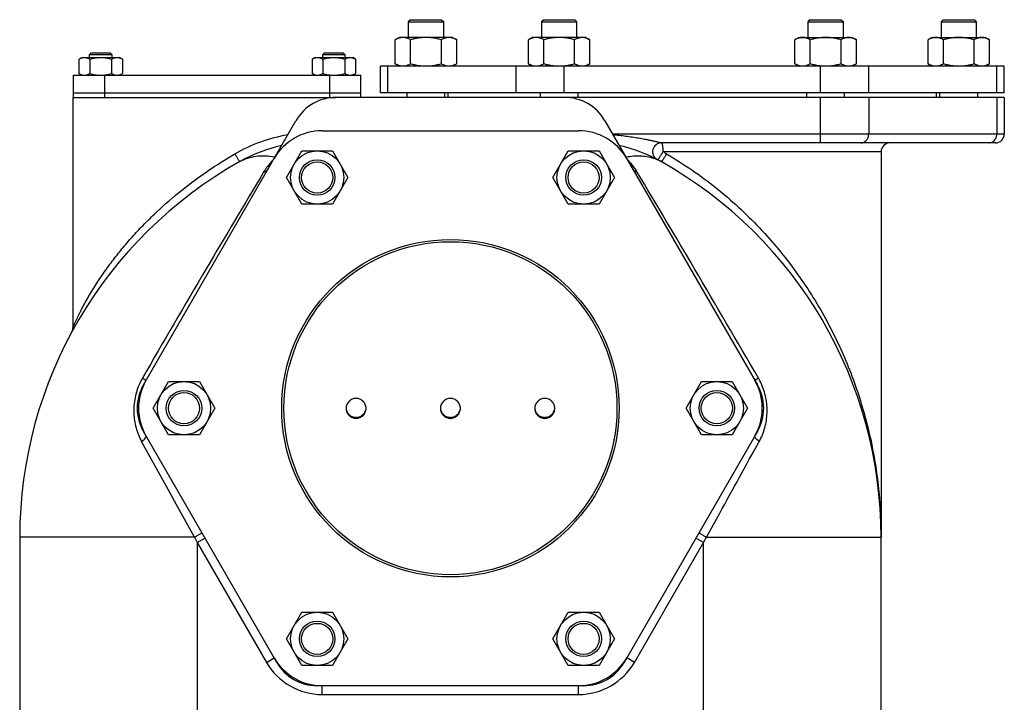
# Model space of a CAD drawing. Units: millimetres. Extents: x -2174 to 2491, y -755 to 1376.
# Drawn here: x -434 to 9, y 368 to 676 of the extents above; entities that cross this region are included whole.
import ezdxf

# ---------------------------------------------------------------- set-up
doc = ezdxf.new("R2010")
doc.units = ezdxf.units.MM
doc.header["$LTSCALE"] = 19.36
doc.layers.get('0').update_dxf_attribs({"linetype": 'CONTINUOUS'})
doc.layers.add('02___PRT_ALL_AXES', color=7, linetype='CONTINUOUS')
doc.layers.add('3_ALL_AXES', color=7, linetype='CONTINUOUS')

msp = doc.modelspace()

# ---------------------------------------------------------------- linework, layer by layer
at = {"color": 7, "linetype": 'CONTINUOUS'}
for p, q in [((-258.08, 675.73), (-259.08, 674.73)), ((-259.08, 674.73), (-259.08, 667.73)), ((-259.08, 674.73), (-243.08, 674.73)), ((-258.08, 675.73), (-244.08, 675.73)), ((-244.08, 675.73), (-243.08, 674.73)), ((-243.08, 667.73), (-243.08, 674.73)), ((-198.08, 675.73), (-199.08, 674.73)), ((-199.08, 674.73), (-199.08, 667.73)), ((-199.08, 674.73), (-183.08, 674.73)), ((-198.08, 675.73), (-184.08, 675.73)), ((-184.08, 675.73), (-183.08, 674.73)), ((-183.08, 667.73), (-183.08, 674.73)), ((-78.08, 675.73), (-79.08, 674.73)), ((-79.08, 674.73), (-79.08, 667.73)), ((-79.08, 674.73), (-63.08, 674.73)), ((-78.08, 675.73), (-64.08, 675.73)), ((-64.08, 675.73), (-63.08, 674.73)), ((-63.08, 667.73), (-63.08, 674.73)), ((-18.08, 675.73), (-19.08, 674.73)), ((-19.08, 674.73), (-19.08, 667.73)), ((-19.08, 674.73), (-3.08, 674.73)), ((-18.08, 675.73), (-4.08, 675.73)), ((-4.08, 675.73), (-3.08, 674.73)), ((-3.08, 667.73), (-3.08, 674.73)), ((-263.08, 667.73), (-264.94, 666.66)), ((-264.94, 655.81), (-264.94, 666.66)), ((-239.08, 667.73), (-263.08, 667.73)), ((-258.01, 655.81), (-258.01, 666.66)), ((-244.15, 655.81), (-244.15, 666.66)), ((-239.08, 667.73), (-237.22, 666.66)), ((-237.22, 655.81), (-237.22, 666.66)), ((-203.08, 667.73), (-204.94, 666.66)), ((-204.94, 655.81), (-204.94, 666.66)), ((-179.08, 667.73), (-203.08, 667.73)), ((-198.01, 655.81), (-198.01, 666.66)), ((-184.15, 655.81), (-184.15, 666.66)), ((-179.08, 667.73), (-177.22, 666.66)), ((-177.22, 655.81), (-177.22, 666.66)), ((-83.08, 667.73), (-84.94, 666.66)), ((-84.94, 655.81), (-84.94, 666.66)), ((-83.08, 667.73), (-59.08, 667.73)), ((-78.01, 655.81), (-78.01, 666.66)), ((-64.15, 655.81), (-64.15, 666.66)), ((-59.08, 667.73), (-57.22, 666.66)), ((-57.22, 655.81), (-57.22, 666.66)), ((-23.08, 667.73), (-24.94, 666.66)), ((-24.94, 655.81), (-24.94, 666.66)), ((-23.08, 667.73), (0.92, 667.73)), ((-18.01, 655.81), (-18.01, 666.66)), ((-4.15, 655.81), (-4.15, 666.66)), ((0.92, 667.73), (2.78, 666.66)), ((2.78, 655.81), (2.78, 666.66)), ((-407.41, 657.98), (-406.09, 658.73)), ((-407.41, 657.98), (-407.41, 651.49)), ((-406.09, 658.73), (-389.09, 658.73)), ((-401.84, 660.73), (-402.59, 659.98)), ((-402.59, 658.73), (-402.59, 659.98)), ((-402.59, 659.98), (-392.59, 659.98)), ((-402.5, 657.98), (-402.5, 651.49)), ((-401.84, 660.73), (-393.34, 660.73)), ((-393.34, 660.73), (-392.59, 659.98)), ((-392.68, 657.98), (-392.68, 651.49)), ((-392.59, 659.98), (-392.59, 658.73)), ((-387.78, 657.98), (-389.09, 658.73)), ((-387.78, 657.98), (-387.78, 651.49)), ((-302.41, 657.98), (-301.09, 658.73)), ((-302.41, 657.98), (-302.41, 651.49)), ((-301.09, 658.73), (-284.09, 658.73)), ((-296.84, 660.73), (-297.59, 659.98)), ((-297.59, 658.73), (-297.59, 659.98)), ((-297.59, 659.98), (-287.59, 659.98)), ((-297.5, 657.98), (-297.5, 651.49)), ((-296.84, 660.73), (-288.34, 660.73)), ((-288.34, 660.73), (-287.59, 659.98)), ((-287.68, 657.98), (-287.68, 651.49)), ((-287.59, 659.98), (-287.59, 658.73)), ((-282.78, 657.98), (-284.09, 658.73)), ((-282.78, 657.98), (-282.78, 651.49)), ((-271.55, 642.73), (-271.55, 654.73)), ((9.39, 654.73), (-271.55, 654.73)), ((-264.94, 655.81), (-263.08, 654.73)), ((-237.22, 655.81), (-239.08, 654.73)), ((-204.94, 655.81), (-203.08, 654.73)), ((-177.22, 655.81), (-179.08, 654.73)), ((-84.94, 655.81), (-83.08, 654.73)), ((-57.22, 655.81), (-59.08, 654.73)), ((-24.94, 655.81), (-23.08, 654.73)), ((2.78, 655.81), (0.92, 654.73)), ((9.39, 642.73), (9.39, 654.73)), ((-406.09, 650.73), (-407.41, 651.49)), ((-389.09, 650.73), (-387.78, 651.49)), ((-301.09, 650.73), (-302.41, 651.49)), ((-284.09, 650.73), (-282.78, 651.49)), ((-410.08, 640.73), (-410.08, 537.05)), ((9.39, 640.73), (-291.47, 640.73)), ((9.39, 642.73), (-271.55, 642.73)), ((-259.58, 640.73), (-259.58, 642.73)), ((-242.58, 640.73), (-242.58, 642.73)), ((-199.58, 640.73), (-199.58, 642.73)), ((-182.58, 640.73), (-182.58, 642.73)), ((-79.58, 640.73), (-79.58, 642.73)), ((-62.58, 640.73), (-62.58, 642.73)), ((-19.58, 640.73), (-19.58, 642.73)), ((-2.58, 640.73), (-2.58, 642.73)), ((9.39, 640.73), (9.39, 624.23)), ((-378.36, 511.23), (-309.65, 630.23)), ((-170.51, 630.23), (-101.81, 511.23)), ((-297.82, 625.73), (-182.35, 625.73)), ((-313.94, 604.66), (-307.01, 616.66)), ((-307.01, 616.66), (-293.15, 616.66)), ((-293.15, 616.66), (-286.22, 604.66)), ((-193.94, 604.66), (-187.01, 616.66)), ((-187.01, 616.66), (-173.15, 616.66)), ((-173.15, 616.66), (-166.22, 604.66)), ((5.39, 620.23), (-145.02, 620.23)), ((-146.89, 612.69), (-146.89, 612.69)), ((-46.08, 616.23), (-46.08, 442.56)), ((-307.01, 592.66), (-313.94, 604.66)), ((-286.22, 604.66), (-293.15, 592.66)), ((-187.01, 592.66), (-193.94, 604.66)), ((-166.22, 604.66), (-173.15, 592.66)), ((-293.15, 592.66), (-307.01, 592.66)), ((-173.15, 592.66), (-187.01, 592.66)), ((-410.54, 535.2), (-410.55, 535.17)), ((-373.94, 500.73), (-367.01, 512.73)), ((-367.01, 512.73), (-353.15, 512.73)), ((-353.15, 512.73), (-346.22, 500.73)), ((-133.94, 500.73), (-127.01, 512.73)), ((-127.01, 512.73), (-113.15, 512.73)), ((-113.15, 512.73), (-106.22, 500.73)), ((-367.01, 488.73), (-373.94, 500.73)), ((-346.22, 500.73), (-353.15, 488.73)), ((-127.01, 488.73), (-133.94, 500.73)), ((-106.22, 500.73), (-113.15, 488.73)), ((-318.31, 386.23), (-378.36, 490.23)), ((-353.15, 488.73), (-367.01, 488.73)), ((-101.81, 490.23), (-161.85, 386.23)), ((-113.15, 488.73), (-127.01, 488.73)), ((-434.08, 442.56), (-434.08, 307.73)), ((-46.08, 333.73), (-46.08, 442.56)), ((-313.94, 396.81), (-307.01, 408.81)), ((-307.01, 408.81), (-293.15, 408.81)), ((-293.15, 408.81), (-286.22, 396.81)), ((-193.94, 396.81), (-187.01, 408.81)), ((-187.01, 408.81), (-173.15, 408.81)), ((-173.15, 408.81), (-166.22, 396.81)), ((-307.01, 384.81), (-313.94, 396.81)), ((-286.22, 396.81), (-293.15, 384.81)), ((-187.01, 384.81), (-193.94, 396.81)), ((-166.22, 396.81), (-173.15, 384.81)), ((-293.15, 384.81), (-307.01, 384.81)), ((-173.15, 384.81), (-187.01, 384.81)), ((-180.04, 375.73), (-300.13, 375.73))]:
    msp.add_line(p, q, dxfattribs=at)
at = {"color": 9, "linetype": 'CONTINUOUS'}
for p, q in [((-268.2, 642.73), (-268.2, 654.73)), ((-210.47, 642.73), (-210.47, 654.73)), ((-188.82, 642.73), (-188.82, 654.73)), ((-73.35, 642.73), (-73.35, 654.73)), ((-51.7, 642.73), (-51.7, 654.73)), ((6.04, 642.73), (6.04, 654.73)), ((-73.35, 620.23), (-73.35, 640.73)), ((-51.7, 640.73), (-51.7, 624.23)), ((6.04, 640.73), (6.04, 624.23)), ((9.39, 624.23), (-167.05, 624.23)), ((-46.08, 616.23), (-144.4, 616.23)), ((-355.39, 442.56), (-434.08, 442.56)), ((-355.39, 442.56), (-354.08, 440.19)), ((-354.08, 440.19), (-350.62, 442.19)), ((-354.08, 440.19), (-354.08, 307.73)), ((-354.08, 440.19), (-322.93, 386.23)), ((-157.23, 386.23), (-126.08, 440.19)), ((-126.08, 440.19), (-129.55, 442.19)), ((-126.08, 440.19), (-124.77, 442.56)), ((-126.08, 333.73), (-126.08, 440.19)), ((-124.77, 442.56), (-46.08, 442.56)), ((-322.93, 386.23), (-319.47, 388.23)), ((-157.23, 386.23), (-160.7, 388.23)), ((-297.82, 371.73), (-297.82, 375.73)), ((-182.35, 371.73), (-182.35, 375.73)), ((-297.82, 371.73), (-182.35, 371.73))]:
    msp.add_line(p, q, dxfattribs=at)
at = {"color": 7, "linetype": 'CONTINUOUS'}
for points in [[(-410.55, 535.17), (-410.55, 535.17), (-410.55, 535.17)], [(-410.21, 536.03), (-410.24, 535.94), (-410.26, 535.86), (-410.29, 535.78), (-410.32, 535.7), (-410.34, 535.63), (-410.37, 535.55), (-410.4, 535.49), (-410.43, 535.42), (-410.46, 535.36), (-410.48, 535.31), (-410.5, 535.27), (-410.52, 535.23), (-410.54, 535.2)]]:
    msp.add_lwpolyline(points, dxfattribs=at)
for centre, radius in [((-300.08, 604.66), 12), ((-180.08, 604.66), 12), ((-300.08, 604.66), 8), ((-180.08, 604.66), 8), ((-300.08, 604.66), 7), ((-180.08, 604.66), 7), ((-240.08, 500.73), 76), ((-240.08, 500.73), 75), ((-360.08, 500.73), 12), ((-120.08, 500.73), 12), ((-360.08, 500.73), 8), ((-360.08, 500.73), 7), ((-120.08, 500.73), 8), ((-120.08, 500.73), 7), ((-300.08, 396.81), 12), ((-180.08, 396.81), 12), ((-300.08, 396.81), 8), ((-300.08, 396.81), 7), ((-180.08, 396.81), 8), ((-180.08, 396.81), 7)]:
    msp.add_circle(centre, radius, dxfattribs=at)
for centre, radius, start, end in [((-291.47, 619.73), 21, 90, 150), ((-188.7, 619.73), 21, 30, 90), ((-297.82, 600.73), 25, 90, 150), ((-182.35, 600.73), 25, 30, 90), ((5.39, 624.23), 4, 270, 360), ((-300.7, 550.73), 70, 102.7307, 119.2675), ((-179.46, 550.73), 70, 60.7325, 77.2646), ((-145.02, 616.23), 4, 90, 242.2682), ((-42.08, 616.23), 4, 90, 180), ((-240.08, 442.56), 194, 119.2675, 180), ((-240.08, 442.56), 194, 0, 60.7325), ((-414.08, 537.05), 4, 331.4873, 359.9918), ((-360.17, 500.73), 21, 150, 210), ((-355.55, 500.73), 25, 150, 210), ((-124.61, 500.73), 25, 330, 30), ((-119.99, 500.73), 21, 330, 30), ((-297.82, 400.73), 25, 210, 270), ((-300.13, 396.73), 21, 210, 270), ((-182.35, 400.73), 25, 270, 330), ((-180.04, 396.73), 21, 270, 330)]:
    msp.add_arc(centre, radius, start, end, dxfattribs=at)
at = {"color": 9, "linetype": 'CONTINUOUS'}
for centre, radius, start, end in [((-301.72, 554.04), 70.74, 99.4698, 120.0142), ((-299.45, 592.31), 28.83, 135.5263, 143.0399), ((-299.45, 592.32), 28.82, 134.6805, 135.5276), ((-325.01, 586.34), 28.13, 77.9176, 78.3796), ((-155.14, 586.31), 28.16, 101.6269, 102.0843), ((-180.71, 592.32), 28.82, 44.2877, 45.34), ((-180.66, 592.36), 28.76, 36.6907, 44.3022), ((-155.1, 594.19), 20.18, 60.7595, 71.5528), ((-178.06, 555.08), 69.81, 59.5977, 61.1694), ((-299.65, 592.46), 28.58, 148.0737, 149.2255), ((-299.61, 592.44), 28.62, 145.6448, 148.0726), ((-299.56, 592.4), 28.68, 143.0453, 145.6453), ((-180.61, 592.4), 28.7, 34.7454, 36.6908), ((-180.52, 592.46), 28.59, 32.7701, 34.7443), ((-180.57, 592.42), 28.65, 30.7738, 32.7689), ((-353.15, 499.53), 29.57, 153.7677, 155.1277), ((-353.32, 499.62), 29.39, 150.0988, 153.771), ((-126.84, 499.62), 29.39, 26.2354, 29.9022), ((-127.01, 499.53), 29.57, 24.8738, 26.2386), ((-15886.29, -8073.97), 17712.71, 28.738621, 28.898121), ((-253.37, 442.56), 207.29, 2.266, 2.51), ((-253.58, 442.56), 207.49, 0.0016, 2.2655), ((-297.82, 400.73), 29, 210, 270), ((-182.35, 400.73), 29, 270, 330)]:
    msp.add_arc(centre, radius, start, end, dxfattribs=at)
at = {"color": 7, "linetype": 'CONTINUOUS'}
for points, knots in [([(-261.47, 667.73), (-261.62, 667.73), (-261.91, 667.72), (-262.35, 667.67), (-262.79, 667.57), (-263.38, 667.41), (-264.1, 667.12), (-264.66, 666.82), (-264.94, 666.66)], [0, 0, 0, 0, 0.119943, 0.240515, 0.362279, 0.485686, 0.738448, 1, 1, 1, 1]), ([(-258.01, 666.66), (-258.29, 666.82), (-258.84, 667.12), (-259.57, 667.41), (-260.15, 667.57), (-260.59, 667.67), (-261.03, 667.72), (-261.33, 667.73), (-261.47, 667.73)], [0, 0, 0, 0, 0.261551, 0.514313, 0.63772, 0.759484, 0.880056, 1, 1, 1, 1]), ([(-251.08, 667.73), (-251.67, 667.73), (-252.84, 667.68), (-254.59, 667.47), (-256.31, 667.12), (-257.45, 666.83), (-258.01, 666.66)], [0, 0, 0, 0, 0.249983, 0.499976, 0.749982, 1, 1, 1, 1]), ([(-244.15, 666.66), (-244.72, 666.83), (-245.85, 667.12), (-247.58, 667.47), (-249.32, 667.68), (-250.49, 667.73), (-251.08, 667.73)], [0, 0, 0, 0, 0.250018, 0.500023, 0.750016, 1, 1, 1, 1]), ([(-240.69, 667.73), (-240.84, 667.73), (-241.13, 667.72), (-241.57, 667.67), (-242.01, 667.57), (-242.59, 667.41), (-243.32, 667.12), (-243.88, 666.82), (-244.15, 666.66)], [0, 0, 0, 0, 0.119943, 0.240515, 0.362279, 0.485686, 0.738448, 1, 1, 1, 1]), ([(-237.22, 666.66), (-237.5, 666.82), (-238.06, 667.12), (-238.78, 667.41), (-239.37, 667.57), (-239.81, 667.67), (-240.25, 667.72), (-240.54, 667.73), (-240.69, 667.73)], [0, 0, 0, 0, 0.261551, 0.514313, 0.63772, 0.759484, 0.880056, 1, 1, 1, 1]), ([(-201.47, 667.73), (-201.62, 667.73), (-201.91, 667.72), (-202.35, 667.67), (-202.79, 667.57), (-203.38, 667.41), (-204.1, 667.12), (-204.66, 666.82), (-204.94, 666.66)], [0, 0, 0, 0, 0.119943, 0.240515, 0.362279, 0.485686, 0.738448, 1, 1, 1, 1]), ([(-198.01, 666.66), (-198.29, 666.82), (-198.84, 667.12), (-199.57, 667.41), (-200.15, 667.57), (-200.59, 667.67), (-201.03, 667.72), (-201.33, 667.73), (-201.47, 667.73)], [0, 0, 0, 0, 0.261551, 0.514313, 0.63772, 0.759484, 0.880056, 1, 1, 1, 1]), ([(-191.08, 667.73), (-191.67, 667.73), (-192.84, 667.68), (-194.59, 667.47), (-196.31, 667.12), (-197.45, 666.83), (-198.01, 666.66)], [0, 0, 0, 0, 0.249983, 0.499976, 0.749982, 1, 1, 1, 1]), ([(-184.15, 666.66), (-184.72, 666.83), (-185.85, 667.12), (-187.58, 667.47), (-189.32, 667.68), (-190.49, 667.73), (-191.08, 667.73)], [0, 0, 0, 0, 0.250018, 0.500023, 0.750016, 1, 1, 1, 1]), ([(-180.69, 667.73), (-180.84, 667.73), (-181.13, 667.72), (-181.57, 667.67), (-182.01, 667.57), (-182.59, 667.41), (-183.32, 667.12), (-183.88, 666.82), (-184.15, 666.66)], [0, 0, 0, 0, 0.119943, 0.240515, 0.362279, 0.485686, 0.738448, 1, 1, 1, 1]), ([(-177.22, 666.66), (-177.5, 666.82), (-178.06, 667.12), (-178.78, 667.41), (-179.37, 667.57), (-179.81, 667.67), (-180.25, 667.72), (-180.54, 667.73), (-180.69, 667.73)], [0, 0, 0, 0, 0.261551, 0.514313, 0.63772, 0.759484, 0.880056, 1, 1, 1, 1]), ([(-81.47, 667.73), (-81.62, 667.73), (-81.91, 667.72), (-82.35, 667.67), (-82.79, 667.57), (-83.38, 667.41), (-84.1, 667.12), (-84.66, 666.82), (-84.94, 666.66)], [0, 0, 0, 0, 0.119943, 0.240515, 0.362279, 0.485686, 0.738448, 1, 1, 1, 1]), ([(-78.01, 666.66), (-78.29, 666.82), (-78.84, 667.12), (-79.57, 667.41), (-80.15, 667.57), (-80.59, 667.67), (-81.03, 667.72), (-81.33, 667.73), (-81.47, 667.73)], [0, 0, 0, 0, 0.261551, 0.514313, 0.63772, 0.759484, 0.880056, 1, 1, 1, 1]), ([(-71.08, 667.73), (-71.67, 667.73), (-72.84, 667.68), (-74.59, 667.47), (-76.31, 667.12), (-77.45, 666.83), (-78.01, 666.66)], [0, 0, 0, 0, 0.249983, 0.499976, 0.749982, 1, 1, 1, 1]), ([(-64.15, 666.66), (-64.72, 666.83), (-65.85, 667.12), (-67.58, 667.47), (-69.32, 667.68), (-70.49, 667.73), (-71.08, 667.73)], [0, 0, 0, 0, 0.250018, 0.500023, 0.750016, 1, 1, 1, 1]), ([(-60.69, 667.73), (-60.84, 667.73), (-61.13, 667.72), (-61.57, 667.67), (-62.01, 667.57), (-62.59, 667.41), (-63.32, 667.12), (-63.88, 666.82), (-64.15, 666.66)], [0, 0, 0, 0, 0.119943, 0.240515, 0.362279, 0.485686, 0.738448, 1, 1, 1, 1]), ([(-57.22, 666.66), (-57.5, 666.82), (-58.06, 667.12), (-58.78, 667.41), (-59.37, 667.57), (-59.81, 667.67), (-60.25, 667.72), (-60.54, 667.73), (-60.69, 667.73)], [0, 0, 0, 0, 0.261551, 0.514313, 0.63772, 0.759484, 0.880056, 1, 1, 1, 1]), ([(-21.47, 667.73), (-21.62, 667.73), (-21.91, 667.72), (-22.35, 667.67), (-22.79, 667.57), (-23.38, 667.41), (-24.1, 667.12), (-24.66, 666.82), (-24.94, 666.66)], [0, 0, 0, 0, 0.119943, 0.240515, 0.362279, 0.485686, 0.738448, 1, 1, 1, 1]), ([(-18.01, 666.66), (-18.29, 666.82), (-18.84, 667.12), (-19.57, 667.41), (-20.15, 667.57), (-20.59, 667.67), (-21.03, 667.72), (-21.33, 667.73), (-21.47, 667.73)], [0, 0, 0, 0, 0.261551, 0.514313, 0.63772, 0.759484, 0.880056, 1, 1, 1, 1]), ([(-11.08, 667.73), (-11.67, 667.73), (-12.84, 667.68), (-14.59, 667.47), (-16.31, 667.12), (-17.45, 666.83), (-18.01, 666.66)], [0, 0, 0, 0, 0.249983, 0.499976, 0.749982, 1, 1, 1, 1]), ([(-4.15, 666.66), (-4.72, 666.83), (-5.85, 667.12), (-7.58, 667.47), (-9.32, 667.68), (-10.49, 667.73), (-11.08, 667.73)], [0, 0, 0, 0, 0.250018, 0.500023, 0.750016, 1, 1, 1, 1]), ([(-0.69, 667.73), (-0.84, 667.73), (-1.13, 667.72), (-1.57, 667.67), (-2.01, 667.57), (-2.59, 667.41), (-3.32, 667.12), (-3.88, 666.82), (-4.15, 666.66)], [0, 0, 0, 0, 0.119943, 0.240515, 0.362279, 0.485686, 0.738448, 1, 1, 1, 1]), ([(2.78, 666.66), (2.5, 666.82), (1.94, 667.12), (1.22, 667.41), (0.63, 667.57), (0.19, 667.67), (-0.25, 667.72), (-0.54, 667.73), (-0.69, 667.73)], [0, 0, 0, 0, 0.261551, 0.514313, 0.63772, 0.759484, 0.880056, 1, 1, 1, 1]), ([(-407.41, 657.98), (-407.21, 658.09), (-406.82, 658.3), (-406.3, 658.5), (-405.89, 658.62), (-405.58, 658.69), (-405.26, 658.73), (-405.06, 658.73), (-404.95, 658.73)], [0, 0, 0, 0, 0.26155, 0.514311, 0.637719, 0.759483, 0.880056, 1, 1, 1, 1]), ([(-404.95, 658.73), (-404.85, 658.73), (-404.64, 658.73), (-404.33, 658.69), (-404.02, 658.62), (-403.6, 658.5), (-403.09, 658.3), (-402.69, 658.09), (-402.5, 657.98)], [0, 0, 0, 0, 0.119944, 0.240516, 0.36228, 0.485687, 0.738449, 1, 1, 1, 1]), ([(-402.5, 657.98), (-402.1, 658.09), (-401.3, 658.3), (-400.07, 658.54), (-398.84, 658.7), (-398.01, 658.73), (-397.59, 658.73)], [0, 0, 0, 0, 0.250017, 0.500021, 0.750014, 1, 1, 1, 1]), ([(-397.59, 658.73), (-397.18, 658.73), (-396.35, 658.7), (-395.11, 658.54), (-393.89, 658.3), (-393.08, 658.09), (-392.68, 657.98)], [0, 0, 0, 0, 0.249984, 0.499977, 0.749982, 1, 1, 1, 1]), ([(-392.68, 657.98), (-392.49, 658.09), (-392.09, 658.3), (-391.58, 658.5), (-391.16, 658.62), (-390.85, 658.69), (-390.54, 658.73), (-390.33, 658.73), (-390.23, 658.73)], [0, 0, 0, 0, 0.26155, 0.514311, 0.637719, 0.759483, 0.880056, 1, 1, 1, 1]), ([(-390.23, 658.73), (-390.13, 658.73), (-389.92, 658.73), (-389.61, 658.69), (-389.3, 658.62), (-388.88, 658.5), (-388.37, 658.3), (-387.97, 658.09), (-387.78, 657.98)], [0, 0, 0, 0, 0.119944, 0.240516, 0.36228, 0.485687, 0.738449, 1, 1, 1, 1]), ([(-302.41, 657.98), (-302.21, 658.09), (-301.82, 658.3), (-301.3, 658.5), (-300.89, 658.62), (-300.58, 658.69), (-300.26, 658.73), (-300.06, 658.73), (-299.95, 658.73)], [0, 0, 0, 0, 0.26155, 0.514311, 0.637719, 0.759483, 0.880056, 1, 1, 1, 1]), ([(-299.95, 658.73), (-299.85, 658.73), (-299.64, 658.73), (-299.33, 658.69), (-299.02, 658.62), (-298.6, 658.5), (-298.09, 658.3), (-297.69, 658.09), (-297.5, 657.98)], [0, 0, 0, 0, 0.119944, 0.240516, 0.36228, 0.485687, 0.738449, 1, 1, 1, 1]), ([(-297.5, 657.98), (-297.1, 658.09), (-296.3, 658.3), (-295.07, 658.54), (-293.84, 658.7), (-293.01, 658.73), (-292.59, 658.73)], [0, 0, 0, 0, 0.250017, 0.500021, 0.750014, 1, 1, 1, 1]), ([(-292.59, 658.73), (-292.18, 658.73), (-291.35, 658.7), (-290.11, 658.54), (-288.89, 658.3), (-288.08, 658.09), (-287.68, 657.98)], [0, 0, 0, 0, 0.249984, 0.499977, 0.749982, 1, 1, 1, 1]), ([(-287.68, 657.98), (-287.49, 658.09), (-287.09, 658.3), (-286.58, 658.5), (-286.16, 658.62), (-285.85, 658.69), (-285.54, 658.73), (-285.33, 658.73), (-285.23, 658.73)], [0, 0, 0, 0, 0.26155, 0.514311, 0.637719, 0.759483, 0.880056, 1, 1, 1, 1]), ([(-285.23, 658.73), (-285.13, 658.73), (-284.92, 658.73), (-284.61, 658.69), (-284.3, 658.62), (-283.88, 658.5), (-283.37, 658.3), (-282.97, 658.09), (-282.78, 657.98)], [0, 0, 0, 0, 0.119944, 0.240516, 0.36228, 0.485687, 0.738449, 1, 1, 1, 1]), ([(-261.47, 654.73), (-261.62, 654.73), (-261.91, 654.75), (-262.35, 654.8), (-262.79, 654.89), (-263.38, 655.06), (-264.1, 655.35), (-264.66, 655.65), (-264.94, 655.81)], [0, 0, 0, 0, 0.119943, 0.240515, 0.362279, 0.485686, 0.738448, 1, 1, 1, 1]), ([(-258.01, 655.81), (-258.29, 655.65), (-258.84, 655.35), (-259.57, 655.06), (-260.15, 654.89), (-260.59, 654.8), (-261.03, 654.75), (-261.33, 654.73), (-261.47, 654.73)], [0, 0, 0, 0, 0.261551, 0.514313, 0.63772, 0.759484, 0.880056, 1, 1, 1, 1]), ([(-251.08, 654.73), (-251.67, 654.73), (-252.84, 654.78), (-254.59, 655), (-256.31, 655.35), (-257.45, 655.64), (-258.01, 655.81)], [0, 0, 0, 0, 0.249983, 0.499976, 0.749982, 1, 1, 1, 1]), ([(-244.15, 655.81), (-244.72, 655.64), (-245.85, 655.35), (-247.58, 655), (-249.32, 654.78), (-250.49, 654.73), (-251.08, 654.73)], [0, 0, 0, 0, 0.250018, 0.500023, 0.750016, 1, 1, 1, 1]), ([(-240.69, 654.73), (-240.84, 654.73), (-241.13, 654.75), (-241.57, 654.8), (-242.01, 654.89), (-242.59, 655.06), (-243.32, 655.35), (-243.88, 655.65), (-244.15, 655.81)], [0, 0, 0, 0, 0.119943, 0.240515, 0.362279, 0.485686, 0.738448, 1, 1, 1, 1]), ([(-237.22, 655.81), (-237.5, 655.65), (-238.06, 655.35), (-238.78, 655.06), (-239.37, 654.89), (-239.81, 654.8), (-240.25, 654.75), (-240.54, 654.73), (-240.69, 654.73)], [0, 0, 0, 0, 0.261551, 0.514313, 0.63772, 0.759484, 0.880056, 1, 1, 1, 1]), ([(-201.47, 654.73), (-201.62, 654.73), (-201.91, 654.75), (-202.35, 654.8), (-202.79, 654.89), (-203.38, 655.06), (-204.1, 655.35), (-204.66, 655.65), (-204.94, 655.81)], [0, 0, 0, 0, 0.119943, 0.240515, 0.362279, 0.485686, 0.738448, 1, 1, 1, 1]), ([(-198.01, 655.81), (-198.29, 655.65), (-198.84, 655.35), (-199.57, 655.06), (-200.15, 654.89), (-200.59, 654.8), (-201.03, 654.75), (-201.33, 654.73), (-201.47, 654.73)], [0, 0, 0, 0, 0.261551, 0.514313, 0.63772, 0.759484, 0.880056, 1, 1, 1, 1]), ([(-191.08, 654.73), (-191.67, 654.73), (-192.84, 654.78), (-194.59, 655), (-196.31, 655.35), (-197.45, 655.64), (-198.01, 655.81)], [0, 0, 0, 0, 0.249983, 0.499976, 0.749982, 1, 1, 1, 1]), ([(-184.15, 655.81), (-184.72, 655.64), (-185.85, 655.35), (-187.58, 655), (-189.32, 654.78), (-190.49, 654.73), (-191.08, 654.73)], [0, 0, 0, 0, 0.250018, 0.500023, 0.750016, 1, 1, 1, 1]), ([(-180.69, 654.73), (-180.84, 654.73), (-181.13, 654.75), (-181.57, 654.8), (-182.01, 654.89), (-182.59, 655.06), (-183.32, 655.35), (-183.88, 655.65), (-184.15, 655.81)], [0, 0, 0, 0, 0.119943, 0.240515, 0.362279, 0.485686, 0.738448, 1, 1, 1, 1]), ([(-177.22, 655.81), (-177.5, 655.65), (-178.06, 655.35), (-178.78, 655.06), (-179.37, 654.89), (-179.81, 654.8), (-180.25, 654.75), (-180.54, 654.73), (-180.69, 654.73)], [0, 0, 0, 0, 0.261551, 0.514313, 0.63772, 0.759484, 0.880056, 1, 1, 1, 1]), ([(-81.47, 654.73), (-81.62, 654.73), (-81.91, 654.75), (-82.35, 654.8), (-82.79, 654.89), (-83.38, 655.06), (-84.1, 655.35), (-84.66, 655.65), (-84.94, 655.81)], [0, 0, 0, 0, 0.119943, 0.240515, 0.362279, 0.485686, 0.738448, 1, 1, 1, 1]), ([(-78.01, 655.81), (-78.29, 655.65), (-78.84, 655.35), (-79.57, 655.06), (-80.15, 654.89), (-80.59, 654.8), (-81.03, 654.75), (-81.33, 654.73), (-81.47, 654.73)], [0, 0, 0, 0, 0.261551, 0.514313, 0.63772, 0.759484, 0.880056, 1, 1, 1, 1]), ([(-71.08, 654.73), (-71.67, 654.73), (-72.84, 654.78), (-74.59, 655), (-76.31, 655.35), (-77.45, 655.64), (-78.01, 655.81)], [0, 0, 0, 0, 0.249983, 0.499976, 0.749982, 1, 1, 1, 1]), ([(-64.15, 655.81), (-64.72, 655.64), (-65.85, 655.35), (-67.58, 655), (-69.32, 654.78), (-70.49, 654.73), (-71.08, 654.73)], [0, 0, 0, 0, 0.250018, 0.500023, 0.750016, 1, 1, 1, 1]), ([(-60.69, 654.73), (-60.84, 654.73), (-61.13, 654.75), (-61.57, 654.8), (-62.01, 654.89), (-62.59, 655.06), (-63.32, 655.35), (-63.88, 655.65), (-64.15, 655.81)], [0, 0, 0, 0, 0.119943, 0.240515, 0.362279, 0.485686, 0.738448, 1, 1, 1, 1]), ([(-57.22, 655.81), (-57.5, 655.65), (-58.06, 655.35), (-58.78, 655.06), (-59.37, 654.89), (-59.81, 654.8), (-60.25, 654.75), (-60.54, 654.73), (-60.69, 654.73)], [0, 0, 0, 0, 0.261551, 0.514313, 0.63772, 0.759484, 0.880056, 1, 1, 1, 1]), ([(-21.47, 654.73), (-21.62, 654.73), (-21.91, 654.75), (-22.35, 654.8), (-22.79, 654.89), (-23.38, 655.06), (-24.1, 655.35), (-24.66, 655.65), (-24.94, 655.81)], [0, 0, 0, 0, 0.119943, 0.240515, 0.362279, 0.485686, 0.738448, 1, 1, 1, 1]), ([(-18.01, 655.81), (-18.29, 655.65), (-18.84, 655.35), (-19.57, 655.06), (-20.15, 654.89), (-20.59, 654.8), (-21.03, 654.75), (-21.33, 654.73), (-21.47, 654.73)], [0, 0, 0, 0, 0.261551, 0.514313, 0.63772, 0.759484, 0.880056, 1, 1, 1, 1]), ([(-11.08, 654.73), (-11.67, 654.73), (-12.84, 654.78), (-14.59, 655), (-16.31, 655.35), (-17.45, 655.64), (-18.01, 655.81)], [0, 0, 0, 0, 0.249983, 0.499976, 0.749982, 1, 1, 1, 1]), ([(-4.15, 655.81), (-4.72, 655.64), (-5.85, 655.35), (-7.58, 655), (-9.32, 654.78), (-10.49, 654.73), (-11.08, 654.73)], [0, 0, 0, 0, 0.250018, 0.500023, 0.750016, 1, 1, 1, 1]), ([(-0.69, 654.73), (-0.84, 654.73), (-1.13, 654.75), (-1.57, 654.8), (-2.01, 654.89), (-2.59, 655.06), (-3.32, 655.35), (-3.88, 655.65), (-4.15, 655.81)], [0, 0, 0, 0, 0.119943, 0.240515, 0.362279, 0.485686, 0.738448, 1, 1, 1, 1]), ([(2.78, 655.81), (2.5, 655.65), (1.94, 655.35), (1.22, 655.06), (0.63, 654.89), (0.19, 654.8), (-0.25, 654.75), (-0.54, 654.73), (-0.69, 654.73)], [0, 0, 0, 0, 0.261551, 0.514313, 0.63772, 0.759484, 0.880056, 1, 1, 1, 1]), ([(-407.41, 651.49), (-407.21, 651.38), (-406.82, 651.17), (-406.3, 650.97), (-405.89, 650.85), (-405.58, 650.78), (-405.26, 650.74), (-405.06, 650.73), (-404.95, 650.73)], [0, 0, 0, 0, 0.26155, 0.514311, 0.637719, 0.759483, 0.880056, 1, 1, 1, 1]), ([(-404.95, 650.73), (-404.85, 650.73), (-404.64, 650.74), (-404.33, 650.78), (-404.02, 650.85), (-403.6, 650.97), (-403.09, 651.17), (-402.69, 651.38), (-402.5, 651.49)], [0, 0, 0, 0, 0.119944, 0.240516, 0.36228, 0.485687, 0.738449, 1, 1, 1, 1]), ([(-402.5, 651.49), (-402.1, 651.38), (-401.3, 651.17), (-400.07, 650.92), (-398.84, 650.77), (-398.01, 650.73), (-397.59, 650.73)], [0, 0, 0, 0, 0.250017, 0.500021, 0.750014, 1, 1, 1, 1]), ([(-397.59, 650.73), (-397.18, 650.73), (-396.35, 650.77), (-395.11, 650.92), (-393.89, 651.17), (-393.08, 651.38), (-392.68, 651.49)], [0, 0, 0, 0, 0.249984, 0.499977, 0.749982, 1, 1, 1, 1]), ([(-392.68, 651.49), (-392.49, 651.38), (-392.09, 651.17), (-391.58, 650.97), (-391.16, 650.85), (-390.85, 650.78), (-390.54, 650.74), (-390.33, 650.73), (-390.23, 650.73)], [0, 0, 0, 0, 0.26155, 0.514311, 0.637719, 0.759483, 0.880056, 1, 1, 1, 1]), ([(-390.23, 650.73), (-390.13, 650.73), (-389.92, 650.74), (-389.61, 650.78), (-389.3, 650.85), (-388.88, 650.97), (-388.37, 651.17), (-387.97, 651.38), (-387.78, 651.49)], [0, 0, 0, 0, 0.119944, 0.240516, 0.36228, 0.485687, 0.738449, 1, 1, 1, 1]), ([(-302.41, 651.49), (-302.21, 651.38), (-301.82, 651.17), (-301.3, 650.97), (-300.89, 650.85), (-300.58, 650.78), (-300.26, 650.74), (-300.06, 650.73), (-299.95, 650.73)], [0, 0, 0, 0, 0.26155, 0.514311, 0.637719, 0.759483, 0.880056, 1, 1, 1, 1]), ([(-299.95, 650.73), (-299.85, 650.73), (-299.64, 650.74), (-299.33, 650.78), (-299.02, 650.85), (-298.6, 650.97), (-298.09, 651.17), (-297.69, 651.38), (-297.5, 651.49)], [0, 0, 0, 0, 0.119944, 0.240516, 0.36228, 0.485687, 0.738449, 1, 1, 1, 1]), ([(-297.5, 651.49), (-297.1, 651.38), (-296.3, 651.17), (-295.07, 650.92), (-293.84, 650.77), (-293.01, 650.73), (-292.59, 650.73)], [0, 0, 0, 0, 0.250017, 0.500021, 0.750014, 1, 1, 1, 1]), ([(-292.59, 650.73), (-292.18, 650.73), (-291.35, 650.77), (-290.11, 650.92), (-288.89, 651.17), (-288.08, 651.38), (-287.68, 651.49)], [0, 0, 0, 0, 0.249984, 0.499977, 0.749982, 1, 1, 1, 1]), ([(-287.68, 651.49), (-287.49, 651.38), (-287.09, 651.17), (-286.58, 650.97), (-286.16, 650.85), (-285.85, 650.78), (-285.54, 650.74), (-285.33, 650.73), (-285.23, 650.73)], [0, 0, 0, 0, 0.26155, 0.514311, 0.637719, 0.759483, 0.880056, 1, 1, 1, 1]), ([(-285.23, 650.73), (-285.13, 650.73), (-284.92, 650.74), (-284.61, 650.78), (-284.3, 650.85), (-283.88, 650.97), (-283.37, 651.17), (-282.97, 651.38), (-282.78, 651.49)], [0, 0, 0, 0, 0.119944, 0.240516, 0.36228, 0.485687, 0.738449, 1, 1, 1, 1]), ([(-278.08, 500.64), (-278.08, 501.23), (-278.32, 502.41), (-279.32, 503.9), (-280.81, 504.9), (-282.58, 505.25), (-284.35, 504.9), (-285.84, 503.9), (-286.85, 502.41), (-287.08, 501.23), (-287.08, 500.64)], [0, 0, 0, 0, 0.124875, 0.249799, 0.374861, 0.5, 0.625139, 0.750201, 0.875125, 1, 1, 1, 1]), ([(-235.58, 500.64), (-235.58, 501.23), (-235.82, 502.41), (-236.82, 503.9), (-238.31, 504.9), (-240.08, 505.25), (-241.85, 504.9), (-243.34, 503.9), (-244.35, 502.41), (-244.58, 501.23), (-244.58, 500.64)], [0, 0, 0, 0, 0.124875, 0.249799, 0.374861, 0.5, 0.625139, 0.750201, 0.875125, 1, 1, 1, 1]), ([(-193.08, 500.64), (-193.08, 501.23), (-193.32, 502.41), (-194.32, 503.9), (-195.81, 504.9), (-197.58, 505.25), (-199.35, 504.9), (-200.84, 503.9), (-201.85, 502.41), (-202.08, 501.23), (-202.08, 500.64)], [0, 0, 0, 0, 0.124875, 0.249799, 0.374861, 0.5, 0.625139, 0.750201, 0.875125, 1, 1, 1, 1]), ([(-287.08, 500.64), (-287.08, 500.06), (-286.85, 498.88), (-285.84, 497.38), (-284.35, 496.39), (-282.58, 496.04), (-280.81, 496.39), (-279.32, 497.38), (-278.32, 498.88), (-278.08, 500.06), (-278.08, 500.64)], [0, 0, 0, 0, 0.124875, 0.249799, 0.374861, 0.5, 0.625139, 0.750201, 0.875125, 1, 1, 1, 1]), ([(-244.58, 500.64), (-244.58, 500.06), (-244.35, 498.88), (-243.34, 497.38), (-241.85, 496.39), (-240.08, 496.04), (-238.31, 496.39), (-236.82, 497.38), (-235.82, 498.88), (-235.58, 500.06), (-235.58, 500.64)], [0, 0, 0, 0, 0.124875, 0.249799, 0.374861, 0.5, 0.625139, 0.750201, 0.875125, 1, 1, 1, 1]), ([(-202.08, 500.64), (-202.08, 500.06), (-201.85, 498.88), (-200.84, 497.38), (-199.35, 496.39), (-197.58, 496.04), (-195.81, 496.39), (-194.32, 497.38), (-193.32, 498.88), (-193.08, 500.06), (-193.08, 500.64)], [0, 0, 0, 0, 0.124875, 0.249799, 0.374861, 0.5, 0.625139, 0.750201, 0.875125, 1, 1, 1, 1])]:
    msp.add_open_spline(points, degree=3, knots=knots, dxfattribs=at)
at = {"color": 9, "linetype": 'CONTINUOUS'}
for points, knots in [([(-166.88, 623.95), (-165.91, 623.86), (-163.98, 623.68), (-161.09, 623.34), (-158.21, 622.94), (-155.34, 622.47), (-152.96, 622.04), (-151.08, 621.66), (-149.68, 621.36), (-148.54, 621.1), (-147.63, 620.89), (-146.98, 620.73), (-146.35, 620.57), (-145.85, 620.45), (-145.49, 620.36), (-145.29, 620.31), (-145.16, 620.27), (-145.09, 620.25), (-145.05, 620.23), (-145.02, 620.23)], [0, 0, 0, 0, 0.131229, 0.262434, 0.393565, 0.524509, 0.654988, 0.719861, 0.784261, 0.847805, 0.879015, 0.909587, 0.93908, 0.966559, 0.978924, 0.989525, 0.993767, 0.997074, 1, 1, 1, 1]), ([(-55.16, 620.23), (-54.71, 620.23), (-53.77, 620.45), (-52.62, 621.37), (-51.87, 622.69), (-51.7, 623.72), (-51.7, 624.23)], [0, 0, 0, 0, 0.233218, 0.4766, 0.733672, 1, 1, 1, 1]), ([(3.9, 620.54), (4.55, 620.85), (5.67, 621.96), (6.04, 623.47), (6.04, 624.23)], [0, 0, 0, 0, 0.482361, 1, 1, 1, 1]), ([(-145.02, 620.23), (-144.98, 620.23), (-144.86, 620.13), (-144.7, 619.74), (-144.54, 618.93), (-144.43, 617.69), (-144.4, 616.74), (-144.4, 616.23)], [0, 0, 0, 0, 0.034987, 0.097057, 0.312836, 0.628957, 1, 1, 1, 1]), ([(2.58, 620.23), (2.69, 620.23), (3.14, 620.26), (3.59, 620.39), (3.9, 620.54)], [0, 0, 0, 0, 0.247889, 1, 1, 1, 1]), ([(-410.08, 537.05), (-410.08, 537.06), (-410.07, 537.08), (-410.05, 537.14), (-410.01, 537.22), (-409.94, 537.4), (-409.81, 537.68), (-409.64, 538.08), (-409.43, 538.55), (-409.11, 539.28), (-408.66, 540.27), (-408.08, 541.53), (-407.44, 542.84), (-406.76, 544.21), (-405.8, 546.07), (-404.52, 548.44), (-402.9, 551.3), (-401.17, 554.16), (-398.75, 558), (-395.51, 562.76), (-391.35, 568.36), (-386.92, 573.84), (-382.23, 579.19), (-377.31, 584.38), (-370.42, 591.09), (-361.27, 599.01), (-349.57, 607.68), (-341.32, 612.86), (-337.11, 615.29)], [0, 0, 0, 0, 0.000188, 0.000727, 0.001596, 0.002771, 0.005954, 0.010063, 0.014872, 0.020202, 0.032019, 0.044867, 0.058408, 0.072434, 0.086821, 0.116372, 0.14666, 0.177472, 0.208681, 0.271985, 0.336176, 0.401036, 0.46643, 0.532265, 0.598468, 0.731718, 0.865742, 1, 1, 1, 1]), ([(-334.93, 611.8), (-334.93, 611.79), (-334.97, 611.81), (-335.01, 611.86), (-335.07, 611.94), (-335.2, 612.1), (-335.39, 612.39), (-335.66, 612.82), (-335.98, 613.34), (-336.34, 613.95), (-336.72, 614.6), (-336.98, 615.06), (-337.11, 615.29)], [0, 0, 0, 0, 0.006823, 0.022056, 0.046397, 0.079822, 0.172873, 0.297424, 0.448769, 0.621052, 0.807645, 1, 1, 1, 1]), ([(-334.93, 611.8), (-333.81, 612.42), (-331.44, 613.47), (-327.6, 614.35), (-323.51, 614.53), (-320.74, 614.17), (-319.35, 613.89)], [0, 0, 0, 0, 0.238297, 0.481164, 0.733773, 1, 1, 1, 1]), ([(-160.82, 613.89), (-158.75, 614.31), (-154.65, 614.68), (-150.57, 613.96), (-148.71, 613.33)], [0, 0, 0, 0, 0.51738, 1, 1, 1, 1]), ([(-146.89, 612.69), (-146.84, 612.67), (-146.69, 612.73), (-146.5, 612.91), (-146.22, 613.23), (-145.76, 613.86), (-145.13, 614.87), (-144.64, 615.75), (-144.4, 616.23)], [0, 0, 0, 0, 0.032135, 0.093923, 0.188389, 0.312889, 0.631853, 1, 1, 1, 1]), ([(-145.24, 611.8), (-145.2, 611.78), (-145.05, 611.85), (-144.88, 612.02), (-144.6, 612.33), (-144.29, 612.76), (-143.92, 613.29), (-143.39, 614.14), (-142.99, 614.82), (-142.73, 615.29)], [0, 0, 0, 0, 0.029526, 0.090246, 0.184491, 0.309059, 0.459342, 0.629418, 1, 1, 1, 1]), ([(-142.73, 615.29), (-134.96, 610.73), (-120.17, 600.54), (-100.64, 582.56), (-84.18, 562.68), (-70.85, 541.57), (-60.51, 519.68), (-52.99, 497.28), (-48.13, 474.57), (-46.61, 459.27), (-46.28, 451.64)], [0, 0, 0, 0, 0.136631, 0.271136, 0.40124, 0.526839, 0.648617, 0.767472, 0.884311, 1, 1, 1, 1]), ([(-324.21, 607.08), (-323.82, 607.14), (-323.09, 607.38), (-322.53, 607.93), (-322.35, 608.23)], [0, 0, 0, 0, 0.524717, 1, 1, 1, 1]), ([(-155.96, 607.08), (-156.34, 607.14), (-157.08, 607.38), (-157.63, 607.93), (-157.81, 608.23)], [0, 0, 0, 0, 0.524717, 1, 1, 1, 1]), ([(-324.21, 607.08), (-332.84, 592.59), (-351.2, 561.74), (-369.31, 530.75), (-378.79, 514.27)], [0, 0, 0, 0, 0.470084, 1, 1, 1, 1]), ([(-101.37, 514.27), (-110.85, 530.75), (-128.96, 561.74), (-147.32, 592.58), (-155.96, 607.08)], [0, 0, 0, 0, 0.52975, 1, 1, 1, 1]), ([(-379.98, 511.97), (-380.95, 509.88), (-382.4, 505.47), (-382.96, 498.6), (-381.93, 491.88), (-380.23, 487.71), (-379.16, 485.77)], [0, 0, 0, 0, 0.255228, 0.507096, 0.754918, 1, 1, 1, 1]), ([(-378.79, 514.27), (-378.57, 514.13), (-378.25, 513.94), (-377.86, 513.69), (-377.63, 513.55), (-377.44, 513.43), (-377.32, 513.34), (-377.24, 513.28), (-377.21, 513.25), (-377.2, 513.24), (-377.2, 513.23)], [0, 0, 0, 0, 0.414002, 0.586293, 0.730993, 0.846094, 0.92977, 0.980929, 0.994256, 1, 1, 1, 1]), ([(-101.37, 514.27), (-101.59, 514.13), (-101.91, 513.94), (-102.3, 513.69), (-102.53, 513.55), (-102.72, 513.43), (-102.85, 513.34), (-102.92, 513.28), (-102.95, 513.25), (-102.96, 513.24), (-102.96, 513.23)], [0, 0, 0, 0, 0.414002, 0.586293, 0.730992, 0.846094, 0.929769, 0.980929, 0.994256, 1, 1, 1, 1]), ([(-101.01, 485.77), (-99.93, 487.71), (-98.23, 491.88), (-97.21, 498.6), (-97.76, 505.47), (-99.21, 509.88), (-100.18, 511.97)], [0, 0, 0, 0, 0.245081, 0.492904, 0.744772, 1, 1, 1, 1]), ([(-379.16, 485.77), (-378.83, 485.99), (-378.26, 486.43), (-377.65, 487.03), (-377.33, 487.49), (-377.16, 487.82), (-377.13, 488.11), (-377.2, 488.23)], [0, 0, 0, 0, 0.358944, 0.65533, 0.772392, 0.867257, 1, 1, 1, 1]), ([(-101.01, 485.77), (-101.33, 485.99), (-101.9, 486.43), (-102.51, 487.03), (-102.84, 487.49), (-103, 487.82), (-103.03, 488.11), (-102.96, 488.23)], [0, 0, 0, 0, 0.358944, 0.655331, 0.772392, 0.867257, 1, 1, 1, 1]), ([(-124.77, 442.56), (-122.77, 446.21), (-114.86, 460.61), (-106.94, 475.02), (-101.01, 485.77)], [0, 0, 0, 0, 0.252945, 1, 1, 1, 1]), ([(-355.39, 442.56), (-355.16, 442.69), (-354.73, 442.94), (-354.1, 443.31), (-353.51, 443.65), (-353, 443.95), (-352.64, 444.17), (-352.39, 444.31), (-352.25, 444.4), (-352.14, 444.46), (-352.07, 444.51), (-352.03, 444.54), (-352, 444.55), (-352, 444.56), (-351.99, 444.56), (-351.99, 444.56)], [0, 0, 0, 0, 0.19541, 0.383687, 0.556612, 0.707856, 0.831833, 0.882171, 0.924035, 0.956955, 0.980695, 0.989069, 0.995085, 0.998725, 1, 1, 1, 1]), ([(-124.77, 442.56), (-125, 442.69), (-125.43, 442.94), (-126.07, 443.31), (-126.65, 443.65), (-127.16, 443.95), (-127.53, 444.17), (-127.77, 444.31), (-127.91, 444.4), (-128.02, 444.46), (-128.09, 444.51), (-128.14, 444.54), (-128.16, 444.55), (-128.17, 444.56), (-128.17, 444.56), (-128.17, 444.56)], [0, 0, 0, 0, 0.19541, 0.383687, 0.556612, 0.707856, 0.831833, 0.882171, 0.924035, 0.956955, 0.980695, 0.989069, 0.995085, 0.998725, 1, 1, 1, 1])]:
    msp.add_open_spline(points, degree=3, knots=knots, dxfattribs=at)
at = {"color": 3, "linetype": 'CONTINUOUS'}
for points in [[(-286.96, 500.05), (-286.84, 499.57), (-286.44, 498.63), (-285.42, 497.5), (-284.08, 496.77), (-282.58, 496.52), (-281.08, 496.77), (-279.74, 497.5), (-278.72, 498.63), (-278.32, 499.57), (-278.2, 500.05)], [(-244.46, 500.05), (-244.34, 499.57), (-243.94, 498.63), (-242.92, 497.5), (-241.58, 496.77), (-240.08, 496.52), (-238.58, 496.77), (-237.24, 497.5), (-236.22, 498.63), (-235.82, 499.57), (-235.7, 500.05)], [(-201.96, 500.05), (-201.84, 499.57), (-201.44, 498.63), (-200.42, 497.5), (-199.08, 496.77), (-197.58, 496.52), (-196.08, 496.77), (-194.74, 497.5), (-193.72, 498.63), (-193.32, 499.57), (-193.2, 500.05)]]:
    msp.add_open_spline(points, degree=3, knots=[0, 0, 0, 0, 0.124938, 0.249859, 0.374901, 0.5, 0.625099, 0.750141, 0.875062, 1, 1, 1, 1], dxfattribs=at)
at = {"layer": '02___PRT_ALL_AXES', "color": 7, "linetype": 'CONTINUOUS'}
for p, q in [((-410.08, 640.73), (-409.09, 640.73)), ((-356.37, 640.73), (-298.09, 640.73))]:
    msp.add_line(p, q, dxfattribs=at)
at = {"layer": '3_ALL_AXES', "color": 7, "linetype": 'CONTINUOUS'}
for p, q in [((-409.81, 642.73), (-409.81, 650.73)), ((-409.81, 650.73), (-280.39, 650.73)), ((-280.39, 640.73), (-280.39, 650.73)), ((-409.81, 642.73), (-280.39, 642.73)), ((-409.79, 640.73), (-409.79, 642.73)), ((-409.32, 640.73), (-291.82, 640.73)), ((-241.08, 640.73), (-241.08, 642.73)), ((-21.08, 640.73), (-21.08, 642.73))]:
    msp.add_line(p, q, dxfattribs=at)
at = {"layer": '3_ALL_AXES', "color": 9, "linetype": 'CONTINUOUS'}
for p, q in [((-395.76, 642.73), (-395.76, 650.73)), ((-294.44, 642.73), (-294.44, 650.73)), ((-395.75, 640.73), (-395.75, 642.73)), ((-294.43, 640.73), (-294.43, 642.73))]:
    msp.add_line(p, q, dxfattribs=at)

doc.saveas('drawing.dxf')
